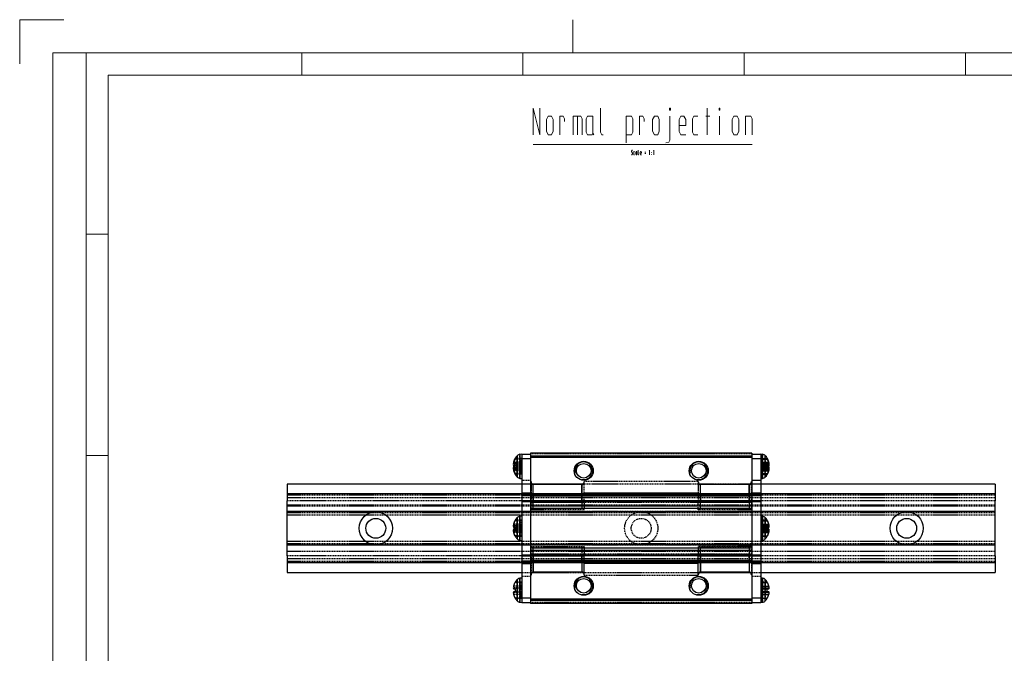
# Model space of a CAD drawing. Units: inches. Extents: x 45 to 465, y 40 to 337.
# Drawn here: x 45 to 268, y 193 to 337 of the extents above; entities that cross this region are included whole.
import ezdxf

# ---------------------------------------------------------------- set-up
doc = ezdxf.new("R2010")
doc.units = ezdxf.units.IN
doc.header["$MEASUREMENT"] = 0
doc.linetypes.add('HIDDEN', pattern=[0.375, 0.25, -0.125])
for name, color, linetype in [('10相切线层', 81, 'HIDDEN'), ('2细线层', 4, 'Continuous'), ('4虚线层', 2, 'HIDDEN')]:
    doc.layers.add(name, color=color, linetype=linetype)
doc.layers.add('AM_4', color=255, linetype='Continuous', lineweight=15)

# ---------------------------------------------------------------- blocks, each defined once
blk = doc.blocks.new('2_________0_IN_HSR35R_1__S')
at = {"layer": 'AM_4'}
for p, q in [((0, 297), (10, 297)), ((0, 287), (0, 297)), ((125, 297), (125, 296.921)), ((125, 296.921), (125, 296.842)), ((125, 296.842), (125, 296.763)), ((125, 296.763), (125, 296.684)), ((125, 296.684), (125, 296.605)), ((125, 296.605), (125, 296.526)), ((125, 296.526), (125, 296.447)), ((125, 296.447), (125, 296.368)), ((125, 296.368), (125, 296.289)), ((125, 296.289), (125, 296.211)), ((125, 296.211), (125, 296.132)), ((125, 296.132), (125, 296.053)), ((125, 296.053), (125, 295.974)), ((125, 295.974), (125, 295.895)), ((125, 295.895), (125, 295.816)), ((125, 295.816), (125, 295.737)), ((125, 295.737), (125, 295.658)), ((125, 295.658), (125, 295.579)), ((125, 295.579), (125, 295.5)), ((125, 295.5), (125, 295.421)), ((125, 295.421), (125, 295.342)), ((125, 295.342), (125, 295.263)), ((125, 295.263), (125, 295.184)), ((125, 295.184), (125, 295.105)), ((125, 295.105), (125, 295.026)), ((125, 295.026), (125, 294.947)), ((125, 294.947), (125, 294.868)), ((125, 294.868), (125, 294.789)), ((125, 294.789), (125, 294.711)), ((125, 294.711), (125, 294.632)), ((125, 294.632), (125, 294.553)), ((125, 294.553), (125, 294.474)), ((125, 294.474), (125, 294.395)), ((125, 294.395), (125, 294.316)), ((125, 294.316), (125, 294.237)), ((125, 294.237), (125, 294.158)), ((125, 294.158), (125, 294.079)), ((125, 294.079), (125, 294)), ((125, 294), (125, 293.921)), ((125, 293.921), (125, 293.842)), ((125, 293.842), (125, 293.763)), ((125, 293.763), (125, 293.684)), ((125, 293.684), (125, 293.605)), ((125, 293.605), (125, 293.526)), ((125, 293.526), (125, 293.447)), ((125, 293.447), (125, 293.368)), ((125, 293.368), (125, 293.289)), ((125, 293.289), (125, 293.211)), ((125, 293.211), (125, 293.132)), ((125, 293.132), (125, 293.053)), ((125, 293.053), (125, 292.974)), ((125, 292.974), (125, 292.895)), ((125, 292.895), (125, 292.816)), ((125, 292.816), (125, 292.737)), ((125, 292.737), (125, 292.658)), ((125, 292.658), (125, 292.579)), ((125, 292.579), (125, 292.5)), ((125, 292.5), (125, 292.421)), ((125, 292.421), (125, 292.342)), ((125, 292.342), (125, 292.263)), ((125, 292.263), (125, 292.184)), ((125, 292.184), (125, 292.105)), ((125, 292.105), (125, 292.026)), ((125, 292.026), (125, 291.947)), ((125, 291.947), (125, 291.868)), ((125, 291.868), (125, 291.789)), ((125, 291.789), (125, 291.711)), ((125, 291.711), (125, 291.632)), ((125, 291.632), (125, 291.553)), ((125, 291.553), (125, 291.474)), ((7.5, 289.5), (412.5, 289.5)), ((7.5, 7.5), (7.5, 289.5)), ((15, 289.5), (15, 7.5)), ((63.75, 284.5), (63.75, 289.5)), ((113.75, 284.5), (113.75, 289.5)), ((125, 291.474), (125, 291.395)), ((125, 291.395), (125, 291.316)), ((125, 291.316), (125, 291.237)), ((125, 291.237), (125, 291.158)), ((125, 291.158), (125, 291.079)), ((125, 291.079), (125, 291)), ((125, 291), (125, 290.921)), ((125, 290.921), (125, 290.842)), ((125, 290.842), (125, 290.763)), ((125, 290.763), (125, 290.684)), ((125, 290.684), (125, 290.605)), ((125, 290.605), (125, 290.526)), ((125, 290.526), (125, 290.447)), ((125, 290.447), (125, 290.368)), ((125, 290.368), (125, 290.289)), ((125, 290.289), (125, 290.211)), ((125, 290.211), (125, 290.132)), ((125, 290.132), (125, 290.053)), ((125, 290.053), (125, 289.974)), ((125, 289.974), (125, 289.895)), ((125, 289.895), (125, 289.816)), ((125, 289.816), (125, 289.737)), ((125, 289.737), (125, 289.658)), ((125, 289.658), (125, 289.579)), ((125, 289.579), (125, 289.5)), ((163.75, 284.5), (163.75, 289.5)), ((213.75, 284.5), (213.75, 289.5)), ((20, 284.5), (407.5, 284.5)), ((20, 12.5), (20, 284.5)), ((20, 248.5), (15, 248.5)), ((20, 198.5), (15, 198.5))]:
    blk.add_line(p, q, dxfattribs=at)
blk = doc.blocks.new('6_GRID1TITLE__1_IN_HSR35R_')
at = {"layer": 'AM_4'}
for p, q in [((116.06, 277), (117.56, 271)), ((116.06, 271), (116.06, 277)), ((117.56, 271), (117.56, 277)), ((131.27, 271.6), (131.27, 277)), ((146.84, 277), (147.08, 277)), ((146.84, 276.58), (146.84, 277)), ((147.08, 276.58), (146.84, 276.58)), ((147.08, 277), (147.08, 276.58)), ((155.42, 277), (155.42, 271)), ((158.06, 277), (158.27, 277)), ((158.06, 276.58), (158.06, 277)), ((158.27, 276.58), (158.06, 276.58)), ((158.27, 277), (158.27, 276.58)), ((119.06, 274.48), (119.45, 275.2)), ((119.06, 271.78), (119.06, 274.48)), ((119.45, 275.2), (120.2, 275.2)), ((120.2, 275.2), (120.56, 274.48)), ((120.56, 274.48), (120.56, 271.78)), ((122.06, 271), (122.06, 275.2)), ((122.06, 275.2), (122.81, 275.2)), ((123.11, 274.6), (122.81, 275.2)), ((123.11, 274), (123.11, 274.6)), ((125.06, 271), (125.06, 275.2)), ((125.06, 275.2), (126.83, 275.2)), ((126.08, 271), (126.08, 275.2)), ((127.13, 274.6), (126.83, 275.2)), ((127.13, 271), (127.13, 274.6)), ((128.36, 275.2), (128.06, 274.6)), ((128.06, 274.6), (128.06, 271.6)), ((129.56, 275.2), (128.36, 275.2)), ((129.56, 271.36), (129.56, 275.2)), ((137.06, 275.2), (138.26, 275.2)), ((137.06, 269.2), (137.06, 275.2)), ((138.26, 275.2), (138.56, 274.6)), ((138.56, 274.6), (138.56, 271.6)), ((140.06, 271), (140.06, 275.2)), ((140.06, 275.2), (140.81, 275.2)), ((141.11, 274.6), (140.81, 275.2)), ((141.11, 274), (141.11, 274.6)), ((143.06, 274.48), (143.45, 275.2)), ((143.06, 271.78), (143.06, 274.48)), ((143.45, 275.2), (144.2, 275.2)), ((144.2, 275.2), (144.56, 274.48)), ((144.56, 274.48), (144.56, 271.78)), ((146.96, 269.8), (146.96, 275.2)), ((149.45, 275.2), (149.06, 274.48)), ((149.06, 274.48), (149.06, 271.72)), ((150.11, 275.2), (149.45, 275.2)), ((150.56, 274.48), (150.11, 275.2)), ((150.56, 273.1), (150.56, 274.48)), ((152.36, 275.2), (152.06, 274.6)), ((152.06, 274.6), (152.06, 271.6)), ((153.26, 275.2), (152.36, 275.2)), ((155.06, 275.2), (156.02, 275.2)), ((158.18, 271), (158.18, 275.2)), ((161.06, 274.48), (161.45, 275.2)), ((161.06, 271.78), (161.06, 274.48)), ((161.45, 275.2), (162.2, 275.2)), ((162.2, 275.2), (162.56, 274.48)), ((162.56, 274.48), (162.56, 271.78)), ((164.06, 275.2), (165.26, 275.2)), ((164.06, 271), (164.06, 275.2)), ((165.26, 275.2), (165.56, 274.6)), ((165.56, 274.6), (165.56, 271)), ((119.45, 271), (119.06, 271.78)), ((120.56, 271.78), (120.2, 271)), ((128.06, 271.6), (128.36, 271)), ((131.57, 271), (131.27, 271.6)), ((138.56, 271.6), (138.26, 271)), ((143.45, 271), (143.06, 271.78)), ((144.56, 271.78), (144.2, 271)), ((149.06, 273.1), (150.56, 273.1)), ((149.06, 271.72), (149.45, 271)), ((152.06, 271.6), (152.36, 271)), ((161.45, 271), (161.06, 271.78)), ((162.56, 271.78), (162.2, 271)), ((120.2, 271), (119.45, 271)), ((128.36, 271), (129.38, 271)), ((129.38, 271), (129.56, 271.36)), ((129.56, 271.36), (129.74, 271)), ((131.87, 271), (131.57, 271)), ((138.26, 271), (137.06, 271)), ((144.2, 271), (143.45, 271)), ((146.06, 269.2), (146.72, 269.32)), ((146.72, 269.32), (146.96, 269.8)), ((149.45, 271), (150.56, 271)), ((152.36, 271), (153.26, 271)), ((162.2, 271), (161.45, 271)), ((116.06, 268.81), (165.56, 268.81))]:
    blk.add_line(p, q, dxfattribs=at)
blk = doc.blocks.new('7_GRID1TITLERATIO__1_IN_HS')
at = {"layer": 'AM_4'}
for p, q in [((138.3375, 267.5), (138.2675, 267.36)), ((138.2675, 267.2), (138.2675, 267.36)), ((138.5175, 266.83), (138.2675, 267.2)), ((138.4675, 267.5), (138.3375, 267.5)), ((138.5175, 267.45), (138.4675, 267.5)), ((138.8225, 267.2), (138.7725, 267.1)), ((138.7725, 267.1), (138.7725, 266.6)), ((138.9725, 267.2), (138.8225, 267.2)), ((139.3225, 267.2), (139.2725, 267.1)), ((139.2725, 267.1), (139.2725, 266.6)), ((139.5225, 267.2), (139.3225, 267.2)), ((139.5225, 266.56), (139.5225, 267.2)), ((139.8075, 266.6), (139.8075, 267.5)), ((140.3375, 267.2), (140.2725, 267.08)), ((140.2725, 267.08), (140.2725, 266.62)), ((140.4475, 267.2), (140.3375, 267.2)), ((140.5225, 267.08), (140.4475, 267.2)), ((140.5225, 266.85), (140.5225, 267.08)), ((142.2725, 267.36), (142.3425, 267.5)), ((142.3425, 267.5), (142.3425, 266.5)), ((143.2725, 267.36), (143.3425, 267.5)), ((143.3425, 267.5), (143.3425, 266.5)), ((138.2725, 266.55), (138.3225, 266.5)), ((138.3225, 266.5), (138.4525, 266.5)), ((138.4525, 266.5), (138.5175, 266.63)), ((138.5175, 266.63), (138.5175, 266.83)), ((138.7725, 266.6), (138.8225, 266.5)), ((138.8225, 266.5), (138.9725, 266.5)), ((139.2725, 266.6), (139.3225, 266.5)), ((139.3225, 266.5), (139.4925, 266.5)), ((139.4925, 266.5), (139.5225, 266.56)), ((139.5225, 266.56), (139.5525, 266.5)), ((139.8575, 266.5), (139.8075, 266.6)), ((139.9075, 266.5), (139.8575, 266.5)), ((140.2725, 266.85), (140.5225, 266.85)), ((140.2725, 266.62), (140.3375, 266.5)), ((140.3375, 266.5), (140.5225, 266.5)), ((141.2725, 267.03), (141.4975, 267.03)), ((141.2725, 266.77), (141.4975, 266.77)), ((142.7725, 266.97), (142.7725, 266.9)), ((142.8075, 266.97), (142.7725, 266.97)), ((142.7725, 266.9), (142.8075, 266.9)), ((142.7725, 266.57), (142.7725, 266.5)), ((142.8075, 266.57), (142.7725, 266.57)), ((142.7725, 266.5), (142.8075, 266.5)), ((142.8075, 266.9), (142.8075, 266.97)), ((142.8075, 266.5), (142.8075, 266.57))]:
    blk.add_line(p, q, dxfattribs=at)
blk = doc.blocks.new('A$Cfbee9b43')
for p, q in [((53, 75.98), (52.6, 75.94)), ((52.6, 75.94), (52.6, 70.63)), ((53, 75.98), (55, 75.98)), ((53, 75.98), (53, 74.98)), ((105, 76.23), (55, 76.23)), ((55, 76.23), (55, 75.23)), ((105, 76.23), (105, 75.23)), ((105, 75.98), (107, 75.98)), ((107.4, 75.94), (107, 75.98)), ((107, 75.98), (107, 74.98)), ((107.4, 70.51), (107.4, 75.94)), ((51.11, 73.87), (51.08, 73.87)), ((51.2, 74.21), (51.14, 74.21)), ((51.5, 75.02), (51.5, 74.84)), ((51.96, 75.64), (51.96, 70.92)), ((53, 74.98), (53, 43.48)), ((53, 74.98), (55, 74.98)), ((105, 75.53), (55, 75.53)), ((105, 75.23), (55, 75.23)), ((55, 75.23), (55, 64.23)), ((105, 75.23), (105, 64.23)), ((105, 74.98), (107, 74.98)), ((107, 74.98), (107, 43.48)), ((108.04, 70.82), (108.04, 75.64)), ((108.5, 74.84), (108.5, 75.02)), ((108.8, 74.21), (108.86, 74.21)), ((108.89, 73.87), (108.92, 73.87)), ((51.5, 72.88), (51.08, 72.88)), ((51.26, 73.17), (51.14, 73.17)), ((51.5, 72.65), (51.14, 72.65)), ((51.5, 73.03), (51.5, 72.42)), ((108.5, 72.42), (108.5, 73.03)), ((108.5, 72.88), (108.92, 72.88)), ((108.5, 72.65), (108.86, 72.65)), ((108.74, 73.17), (108.86, 73.17)), ((53, 69.23), (0, 69.23)), ((0, 69.23), (0, 65.45)), ((51.96, 70.92), (51.96, 70.82)), ((52.6, 70.63), (52.6, 70.51)), ((52.6, 70.51), (53, 70.48)), ((55.6, 67.01), (55.6, 69.22)), ((55.6, 65.45), (55.6, 69.13)), ((66.6, 69.13), (55.6, 69.13)), ((66.6, 67.01), (66.6, 69.22)), ((66.6, 69.13), (66.6, 65.45)), ((93.4, 67.01), (93.4, 69.22)), ((93.4, 65.45), (93.4, 69.13)), ((104.4, 69.13), (93.4, 69.13)), ((104.4, 67.01), (104.4, 69.22)), ((104.4, 69.13), (104.4, 65.45)), ((107, 70.48), (107.4, 70.51)), ((160, 69.23), (107, 69.23)), ((160, 69.23), (160, 65.45)), ((160, 67.01), (0, 67.01)), ((53, 67.21), (55, 67.21)), ((53, 66.87), (55, 66.87)), ((55.1, 67.16), (55, 67.16)), ((55.6, 67.01), (66.6, 67.01)), ((55.6, 67.01), (55.6, 65.07)), ((66.6, 65.07), (66.6, 67.01)), ((92.9, 67.16), (67.1, 67.16)), ((93.4, 67.01), (104.4, 67.01)), ((93.4, 67.01), (93.4, 65.07)), ((104.4, 65.07), (104.4, 67.01)), ((105, 67.16), (104.9, 67.16)), ((105, 67.21), (107, 67.21)), ((105, 66.87), (107, 66.87)), ((0, 63.04), (0, 65.45)), ((53, 66.62), (55, 66.62)), ((107, 65.45), (53, 65.45)), ((53, 65.43), (55, 65.43)), ((53, 65.35), (55, 65.35)), ((53, 65.25), (55, 65.25)), ((105, 66.73), (55, 66.73)), ((105, 66.48), (55, 66.48)), ((105, 65.33), (55, 65.33)), ((55.1, 65.3), (55, 65.3)), ((55.1, 65.3), (55, 65.3)), ((55.6, 63.52), (55.6, 65.45)), ((66.6, 65.45), (55.6, 65.45)), ((66.6, 65.45), (66.6, 63.52)), ((92.9, 65.3), (67.1, 65.3)), ((92.9, 65.3), (67.1, 65.3)), ((93.4, 63.52), (93.4, 65.45)), ((104.4, 65.45), (93.4, 65.45)), ((104.4, 65.45), (104.4, 63.52)), ((105, 65.3), (104.9, 65.3)), ((105, 65.3), (104.9, 65.3)), ((105, 66.62), (107, 66.62)), ((105, 65.43), (107, 65.43)), ((105, 65.35), (107, 65.35)), ((105, 65.25), (107, 65.25)), ((160, 63.04), (160, 65.45)), ((53, 63.04), (0, 63.04)), ((0, 55.42), (0, 63.04)), ((105, 64.23), (55, 64.23)), ((55, 64.23), (55, 63.73)), ((105, 63.73), (55, 63.73)), ((55, 63.73), (55, 54.73)), ((105, 64.23), (105, 63.73)), ((105, 63.73), (105, 54.73)), ((160, 63.04), (107, 63.04)), ((160, 55.42), (160, 63.04)), ((51.17, 60.19), (51.14, 60.19)), ((51.5, 61.03), (51.5, 60.93)), ((51.96, 61.64), (51.96, 56.85)), ((53, 61.98), (52.6, 61.94)), ((52.6, 61.94), (52.6, 56.55)), ((107.4, 61.94), (107, 61.98)), ((107.4, 56.51), (107.4, 61.94)), ((108.04, 56.82), (108.04, 61.64)), ((108.5, 60.93), (108.5, 61.03)), ((108.83, 60.19), (108.86, 60.19)), ((51.09, 59.82), (51.08, 59.82)), ((51.5, 58.8), (51.08, 58.8)), ((51.5, 59.05), (51.14, 59.05)), ((51.5, 58.76), (51.14, 58.76)), ((51.5, 59.26), (51.5, 58.64)), ((108.5, 58.64), (108.5, 59.26)), ((108.5, 59.05), (108.86, 59.05)), ((108.5, 58.8), (108.92, 58.8)), ((108.5, 58.76), (108.86, 58.76)), ((108.91, 59.82), (108.92, 59.82)), ((51.96, 56.85), (51.96, 56.82)), ((52.6, 56.55), (52.6, 56.51)), ((52.6, 56.51), (53, 56.48)), ((107, 56.48), (107.4, 56.51)), ((53, 55.42), (0, 55.42)), ((0, 53.01), (0, 55.42)), ((105, 54.73), (55, 54.73)), ((55, 54.73), (55, 54.23)), ((105, 54.23), (55, 54.23)), ((55, 54.23), (55, 43.23)), ((55.6, 53.01), (55.6, 54.94)), ((66.6, 54.94), (66.6, 53.01)), ((93.4, 53.01), (93.4, 54.94)), ((104.4, 54.94), (104.4, 53.01)), ((105, 54.73), (105, 54.23)), ((105, 54.23), (105, 43.23)), ((160, 55.42), (107, 55.42)), ((160, 53.01), (160, 55.42)), ((0, 53.01), (0, 49.23)), ((160, 51.45), (0, 51.45)), ((53, 53.21), (55, 53.21)), ((53, 53.11), (55, 53.11)), ((53, 53.03), (55, 53.03)), ((107, 53.01), (53, 53.01)), ((53, 51.84), (55, 51.84)), ((53, 51.59), (55, 51.59)), ((53, 51.25), (55, 51.25)), ((55.1, 53.16), (55, 53.16)), ((55.1, 53.16), (55, 53.16)), ((105, 53.13), (55, 53.13)), ((105, 51.98), (55, 51.98)), ((105, 51.73), (55, 51.73)), ((55.1, 51.3), (55, 51.3)), ((55.6, 53.38), (55.6, 51.45)), ((55.6, 49.33), (55.6, 53.01)), ((55.6, 53.01), (66.6, 53.01)), ((55.6, 51.45), (55.6, 49.24)), ((66.6, 51.45), (55.6, 51.45)), ((66.6, 51.45), (66.6, 53.38)), ((66.6, 53.01), (66.6, 49.33)), ((66.6, 51.45), (66.6, 49.24)), ((92.9, 53.16), (67.1, 53.16)), ((92.9, 53.16), (67.1, 53.16)), ((92.9, 51.3), (67.1, 51.3)), ((93.4, 53.38), (93.4, 51.45)), ((93.4, 49.33), (93.4, 53.01)), ((93.4, 53.01), (104.4, 53.01)), ((93.4, 51.45), (93.4, 49.24)), ((104.4, 51.45), (93.4, 51.45)), ((104.4, 51.45), (104.4, 53.38)), ((104.4, 53.01), (104.4, 49.33)), ((104.4, 51.45), (104.4, 49.24)), ((105, 53.16), (104.9, 53.16)), ((105, 53.16), (104.9, 53.16)), ((105, 51.3), (104.9, 51.3)), ((105, 53.21), (107, 53.21)), ((105, 53.11), (107, 53.11)), ((105, 53.03), (107, 53.03)), ((105, 51.84), (107, 51.84)), ((105, 51.59), (107, 51.59)), ((105, 51.25), (107, 51.25)), ((160, 53.01), (160, 49.23)), ((0, 49.23), (53, 49.23)), ((66.6, 49.33), (55.6, 49.33)), ((104.4, 49.33), (93.4, 49.33)), ((107, 49.23), (160, 49.23)), ((51.5, 47.03), (51.5, 47)), ((51.96, 47.64), (51.96, 42.82)), ((53, 47.98), (52.6, 47.94)), ((52.6, 47.94), (52.6, 42.51)), ((107.4, 47.94), (107, 47.98)), ((107.4, 42.51), (107.4, 47.94)), ((108.04, 42.82), (108.04, 47.64)), ((108.5, 47), (108.5, 47.03)), ((51.5, 45.55), (51.5, 44.91)), ((108.5, 44.91), (108.5, 45.55)), ((51.5, 43.46), (51.5, 43.43)), ((52.6, 42.51), (53, 42.48)), ((53, 43.48), (53, 42.48)), ((53, 43.48), (55, 43.48)), ((53, 42.48), (55, 42.48)), ((105, 43.23), (55, 43.23)), ((55, 43.23), (55, 42.23)), ((105, 42.93), (55, 42.93)), ((105, 43.48), (107, 43.48)), ((105, 43.23), (105, 42.23)), ((105, 42.48), (107, 42.48)), ((107, 43.48), (107, 42.48)), ((107, 42.48), (107.4, 42.51)), ((108.5, 43.43), (108.5, 43.46)), ((105, 42.23), (55, 42.23))]:
    blk.add_line(p, q)
at = {"flags": 128}
for points in [[(51.14, 73.17), (51.17, 73.21), (51.2, 73.23)], [(51.14, 72.25), (51.17, 72.14), (51.2, 72.07)], [(108.8, 73.23), (108.83, 73.21), (108.86, 73.17)], [(108.8, 72.07), (108.83, 72.14), (108.86, 72.25)]]:
    blk.add_lwpolyline(points, dxfattribs=at)
for centre, radius in [((67, 72.23), 2.15), ((67, 72.23), 1.65), ((93, 72.23), 2.15), ((93, 72.23), 1.65), ((20, 59.23), 3.75), ((140, 59.23), 3.75), ((20, 59.23), 2.25), ((140, 59.23), 2.25), ((67, 46.23), 2.15), ((67, 46.23), 1.65), ((93, 46.23), 2.15), ((93, 46.23), 1.65)]:
    blk.add_circle(centre, radius)
for centre, radius, start, end in [((52.68, 74.95), 1, 95, 136.5733), ((107.32, 74.95), 1, 43.4267, 85), ((53.04, 73.68), 1.97, 164.4641, 174.3723), ((54.43, 73.33), 3.36, 168.127, 175.7508), ((51.21, 73.94), 0.147, 207.4573, 226.3073), ((52.63, 73.75), 1.56, 186.3909, 197.5059), ((54.26, 73.31), 3.24, 148.2973, 163.9679), ((54.31, 73.12), 3.29, 148.569, 164.1315), ((54.5, 73.23), 3.5, 136.5733, 160.6854), ((105.5, 73.23), 3.5, 19.3146, 43.4267), ((105.74, 73.31), 3.24, 16.0321, 31.7027), ((105.69, 73.12), 3.29, 15.8685, 31.431), ((106.96, 73.68), 1.97, 5.6277, 15.5359), ((105.57, 73.33), 3.36, 4.2492, 11.873), ((107.37, 73.75), 1.56, 342.4941, 353.6091), ((108.79, 73.94), 0.149, 313.8521, 332.3833), ((52.63, 72.7), 1.56, 162.4941, 173.6091), ((54.43, 73.13), 3.36, 184.2488, 188.6414), ((51.25, 72.49), 0.192, 123.0071, 150.4918), ((53.04, 72.78), 1.97, 185.6277, 195.5359), ((52.04, 74.17), 1.26, 224.5721, 244.6832), ((51.98, 73.59), 1.26, 228.1336, 247.393), ((54.5, 73.23), 3.5, 199.3146, 223.4267), ((105.5, 73.23), 3.5, 316.5733, 340.6854), ((107.96, 74.17), 1.26, 295.3168, 315.4279), ((108.02, 73.59), 1.26, 292.607, 311.8664), ((107.37, 72.7), 1.56, 6.3909, 17.5059), ((108.75, 72.49), 0.192, 29.5082, 56.9929), ((106.96, 72.78), 1.97, 344.4641, 354.3723), ((105.57, 73.13), 3.36, 351.3583, 355.7515), ((52.68, 71.51), 1, 223.4267, 265), ((55.59, 69.62), 0.492, 181.0103, 270.9758), ((66.61, 69.62), 0.492, 269.0241, 358.99), ((93.39, 69.62), 0.492, 181.01, 270.9759), ((104.41, 69.62), 0.492, 269.0242, 358.9897), ((107.32, 71.51), 1, 275, 316.5733), ((55.48, 67.59), 0.592, 229.6093, 281.3691), ((66.72, 67.59), 0.592, 258.6307, 310.391), ((93.28, 67.59), 0.592, 229.609, 281.3693), ((104.52, 67.59), 0.592, 258.6309, 310.3907), ((55.48, 64.87), 0.592, 78.6312, 130.3904), ((66.72, 64.87), 0.592, 49.6093, 101.369), ((93.28, 64.87), 0.592, 78.631, 130.3907), ((104.52, 64.87), 0.592, 49.6096, 101.3688), ((53.45, 59.61), 2.38, 165.8834, 174.9123), ((54.25, 59.42), 3.18, 167.8013, 175.6301), ((54.42, 59.28), 3.4, 149.1201, 164.4609), ((54.45, 59.18), 3.43, 149.2657, 164.5475), ((54.5, 59.23), 3.5, 136.5733, 149.0503), ((52.68, 60.95), 1, 95, 136.5733), ((107.32, 60.95), 1, 43.4267, 85), ((105.5, 59.23), 3.5, 30.9497, 43.4267), ((105.58, 59.28), 3.4, 15.5391, 30.8799), ((105.55, 59.18), 3.43, 15.4525, 30.7343), ((106.55, 59.61), 2.38, 5.0877, 14.1166), ((105.75, 59.42), 3.18, 4.3699, 12.1987), ((51.37, 59.9), 0.301, 195.1252, 202.4692), ((52.22, 59.81), 1.15, 187.5719, 200.4636), ((52.22, 58.65), 1.15, 159.5364, 172.4281), ((54.25, 59.04), 3.18, 184.3684, 186.6908), ((51.42, 58.54), 0.356, 141.7821, 163.9997), ((53.45, 58.85), 2.38, 185.0877, 194.1166), ((51.88, 60.67), 1.46, 239.7728, 255.0161), ((51.88, 57.79), 1.46, 104.9839, 120.2272), ((51.85, 60.27), 1.67, 245.0112, 257.9749), ((54.42, 59.17), 3.4, 195.5391, 210.8799), ((108.12, 60.67), 1.46, 284.9839, 300.2272), ((108.12, 57.79), 1.46, 59.7728, 75.0161), ((108.15, 60.27), 1.67, 282.0251, 294.9888), ((105.58, 59.17), 3.4, 329.1201, 344.4609), ((107.78, 59.81), 1.15, 339.5364, 352.4281), ((107.78, 58.65), 1.15, 7.5719, 20.4636), ((108.58, 58.54), 0.356, 16.0003, 38.2179), ((106.55, 58.85), 2.38, 345.8834, 354.9123), ((108.63, 59.9), 0.301, 337.5308, 344.8748), ((105.75, 59.04), 3.18, 353.3092, 355.6316), ((54.5, 59.23), 3.5, 210.9497, 223.4267), ((52.68, 57.51), 1, 223.4267, 265), ((107.32, 57.51), 1, 275, 316.5733), ((105.5, 59.23), 3.5, 316.5733, 329.0503), ((55.48, 53.59), 0.592, 229.6096, 281.3688), ((55.48, 50.87), 0.592, 78.6309, 130.3907), ((66.72, 53.59), 0.592, 258.631, 310.3907), ((66.72, 50.87), 0.592, 49.609, 101.3693), ((93.28, 53.59), 0.592, 229.6093, 281.369), ((93.28, 50.87), 0.592, 78.6307, 130.391), ((104.52, 53.59), 0.592, 258.6312, 310.3904), ((104.52, 50.87), 0.592, 49.6093, 101.3691), ((55.59, 48.84), 0.492, 89.0242, 178.9897), ((66.61, 48.84), 0.492, 1.01, 90.9759), ((93.39, 48.84), 0.492, 89.0241, 178.99), ((104.41, 48.84), 0.492, 1.0103, 90.9758), ((54.5, 45.24), 3.48, 149.5226, 164.6998), ((54.5, 45.23), 3.5, 136.5733, 149.0503), ((52.68, 46.95), 1, 95, 136.5733), ((107.32, 46.95), 1, 43.4267, 85), ((105.5, 45.23), 3.5, 30.9497, 43.4267), ((105.5, 45.24), 3.48, 15.3002, 30.4774), ((53.91, 45.52), 2.84, 167.0725, 175.3588), ((51.77, 45.87), 0.699, 190.1507, 206.5184), ((51.77, 44.59), 0.699, 153.4816, 169.8493), ((53.91, 44.94), 2.84, 184.6412, 192.9275), ((51.79, 57.01), 11.46, 266.7379, 268.5271), ((51.79, 33.45), 11.46, 91.4729, 93.2621), ((108.21, 57.01), 11.46, 271.4729, 273.2621), ((108.21, 33.45), 11.46, 86.7379, 88.5271), ((106.09, 45.52), 2.84, 4.6412, 12.9275), ((108.23, 45.87), 0.699, 333.4816, 349.8493), ((108.23, 44.59), 0.699, 10.1507, 26.5184), ((106.09, 44.94), 2.84, 347.0725, 355.3588), ((54.5, 45.22), 3.48, 195.3002, 210.4774), ((54.5, 45.23), 3.5, 210.9497, 223.4267), ((52.68, 43.51), 1, 223.4267, 265), ((107.32, 43.51), 1, 275, 316.5733), ((105.5, 45.23), 3.5, 316.5733, 329.0503), ((105.5, 45.22), 3.48, 329.5226, 344.6998)]:
    blk.add_arc(centre, radius, start, end)
at = {"layer": '10相切线层'}
for p, q in [((52.6, 70.51), (52.6, 75.94)), ((107.4, 75.94), (107.4, 75.83)), ((107.4, 75.83), (107.4, 70.51)), ((51.96, 70.82), (51.96, 75.64)), ((53, 74.98), (55, 74.98)), ((105, 74.98), (107, 74.98)), ((108.04, 75.64), (108.04, 75.54)), ((108.04, 75.54), (108.04, 70.82)), ((53, 65.45), (0, 65.45)), ((160, 65.45), (107, 65.45)), ((51.96, 56.82), (51.96, 61.64)), ((52.6, 56.51), (52.6, 61.94)), ((107.4, 61.94), (107.4, 56.51)), ((108.04, 61.64), (108.04, 56.82)), ((53, 53.01), (0, 53.01)), ((160, 53.01), (107, 53.01)), ((51.96, 42.82), (51.96, 47.64)), ((52.6, 42.51), (52.6, 47.94)), ((107.4, 47.94), (107.4, 42.51)), ((108.04, 47.64), (108.04, 42.82)), ((53, 43.48), (55, 43.48)), ((105, 43.48), (107, 43.48))]:
    blk.add_line(p, q, dxfattribs=at)
at = {"layer": '2细线层'}
for centre in [(67, 72.23), (93, 72.23), (67, 46.23), (93, 46.23)]:
    blk.add_arc(centre, 2, 255, 195, dxfattribs=at)
at = {"layer": '4虚线层'}
for p, q in [((105, 76.03), (55, 76.03)), ((52.93, 73.58), (51.08, 73.58)), ((52.93, 73.87), (51.11, 73.87)), ((52.93, 74.02), (51.14, 74.02)), ((52.93, 73.81), (51.14, 73.81)), ((52.93, 74.21), (51.2, 74.21)), ((52.93, 75.02), (51.5, 75.02)), ((52.93, 74.84), (51.5, 74.84)), ((51.5, 73.43), (51.5, 74.03)), ((52.93, 74.03), (51.5, 74.03)), ((52.93, 74.84), (52.93, 75.02)), ((52.93, 74.02), (52.93, 74.84)), ((52.93, 73.58), (52.93, 74.02)), ((52.93, 73.28), (52.93, 73.58)), ((105, 75.53), (55, 75.53)), ((107.07, 75.02), (107.07, 74.84)), ((107.07, 75.02), (108.5, 75.02)), ((107.07, 74.84), (108.5, 74.84)), ((107.07, 74.84), (107.07, 74.02)), ((107.07, 74.21), (108.8, 74.21)), ((107.07, 74.03), (108.5, 74.03)), ((107.07, 74.02), (108.86, 74.02)), ((107.07, 74.02), (107.07, 73.58)), ((107.07, 73.87), (108.89, 73.87)), ((107.07, 73.81), (108.86, 73.81)), ((107.07, 73.58), (107.07, 73.28)), ((107.07, 73.58), (108.92, 73.58)), ((108.5, 74.03), (108.5, 73.43)), ((52.93, 72.58), (51.08, 72.58)), ((52.93, 73.28), (51.14, 73.28)), ((52.93, 72.44), (51.14, 72.44)), ((52.93, 72.25), (51.14, 72.25)), ((52.93, 73.17), (51.26, 73.17)), ((52.93, 73.43), (51.5, 73.43)), ((52.93, 73.03), (51.5, 73.03)), ((52.93, 72.88), (51.5, 72.88)), ((52.93, 72.65), (51.5, 72.65)), ((52.93, 72.42), (51.5, 72.42)), ((51.5, 71.44), (51.5, 71.62)), ((52.93, 71.62), (51.5, 71.62)), ((52.93, 71.44), (51.5, 71.44)), ((52.93, 73.03), (52.93, 73.28)), ((52.93, 72.42), (52.93, 73.03)), ((52.93, 72.25), (52.93, 72.42)), ((52.93, 71.44), (52.93, 72.25)), ((107.07, 73.43), (108.5, 73.43)), ((107.07, 73.28), (107.07, 73.03)), ((107.07, 73.28), (108.86, 73.28)), ((107.07, 73.17), (108.74, 73.17)), ((107.07, 73.03), (108.5, 73.03)), ((107.07, 73.03), (107.07, 72.42)), ((107.07, 72.88), (108.5, 72.88)), ((107.07, 72.65), (108.5, 72.65)), ((107.07, 72.58), (108.92, 72.58)), ((107.07, 72.44), (108.86, 72.44)), ((107.07, 72.42), (108.5, 72.42)), ((107.07, 72.42), (107.07, 72.25)), ((107.07, 72.25), (108.86, 72.25)), ((107.07, 72.25), (107.07, 71.44)), ((107.07, 71.62), (108.5, 71.62)), ((107.07, 71.44), (108.5, 71.44)), ((108.5, 71.62), (108.5, 71.44)), ((55, 70.03), (53, 70.03)), ((107, 69.23), (53, 69.23)), ((55.1, 69.83), (55, 69.83)), ((55.1, 69.83), (55.1, 69.71)), ((55.1, 69.71), (55.1, 65.3)), ((66.6, 69.23), (55.6, 69.23)), ((67.1, 69.71), (67.1, 69.83)), ((92.9, 69.83), (67.1, 69.83)), ((67.1, 65.3), (67.1, 69.71)), ((92.9, 69.83), (92.9, 69.71)), ((92.9, 69.71), (92.9, 65.3)), ((104.4, 69.23), (93.4, 69.23)), ((104.9, 69.71), (104.9, 69.83)), ((105, 69.83), (104.9, 69.83)), ((104.9, 65.3), (104.9, 69.71)), ((107, 70.03), (105, 70.03)), ((160, 66.73), (0, 66.73)), ((160, 66.13), (0, 66.13)), ((53, 65.28), (55, 65.28)), ((105, 65.08), (55, 65.08)), ((55.1, 63.37), (55.1, 65.3)), ((55.1, 65.23), (67.1, 65.23)), ((66.6, 65.07), (55.6, 65.07)), ((67.1, 65.3), (67.1, 63.37)), ((92.9, 63.37), (92.9, 65.3)), ((92.9, 65.23), (104.9, 65.23)), ((104.4, 65.07), (93.4, 65.07)), ((104.9, 65.3), (104.9, 63.37)), ((105, 65.28), (107, 65.28)), ((160, 64.48), (0, 64.48)), ((160, 64.2), (0, 64.2)), ((160, 62.73), (0, 62.73)), ((107, 63.04), (53, 63.04)), ((53, 62.93), (55, 62.93)), ((105, 62.96), (55, 62.96)), ((67.1, 63.37), (55.1, 63.37)), ((55.6, 63.52), (66.6, 63.52)), ((104.9, 63.37), (92.9, 63.37)), ((93.4, 63.52), (104.4, 63.52)), ((105, 62.93), (107, 62.93)), ((160, 62.23), (0, 62.23)), ((52.93, 60.09), (51.14, 60.09)), ((52.93, 60.19), (51.17, 60.19)), ((52.93, 61.03), (51.5, 61.03)), ((52.93, 61.03), (51.5, 61.03)), ((52.93, 60.93), (51.5, 60.93)), ((52.93, 60.93), (52.93, 61.03)), ((52.93, 60.09), (52.93, 60.93)), ((52.93, 59.66), (52.93, 60.09)), ((107.07, 61.03), (108.5, 61.03)), ((107.07, 61.03), (107.07, 60.93)), ((108.5, 61.03), (107.07, 61.03)), ((107.07, 60.93), (108.5, 60.93)), ((107.07, 60.93), (107.07, 60.09)), ((107.07, 60.19), (108.83, 60.19)), ((107.07, 60.09), (107.07, 59.66)), ((107.07, 60.09), (108.86, 60.09)), ((52.93, 59.66), (51.08, 59.66)), ((52.93, 58.63), (51.08, 58.63)), ((52.93, 59.82), (51.09, 59.82)), ((52.93, 59.7), (51.14, 59.7)), ((52.93, 59.41), (51.14, 59.41)), ((52.93, 58.37), (51.14, 58.37)), ((52.93, 58.26), (51.14, 58.26)), ((51.5, 59.26), (51.5, 59.82)), ((52.93, 59.82), (51.5, 59.82)), ((52.93, 59.26), (51.5, 59.26)), ((52.93, 59.2), (51.5, 59.2)), ((52.93, 59.05), (51.5, 59.05)), ((52.93, 58.8), (51.5, 58.8)), ((52.93, 58.76), (51.5, 58.76)), ((52.93, 58.64), (51.5, 58.64)), ((52.93, 59.41), (52.93, 59.66)), ((52.93, 59.26), (52.93, 59.41)), ((52.93, 58.64), (52.93, 59.26)), ((52.93, 58.63), (52.93, 58.64)), ((52.93, 58.26), (52.93, 58.63)), ((52.93, 57.43), (52.93, 58.26)), ((107.07, 59.82), (108.91, 59.82)), ((107.07, 59.82), (108.5, 59.82)), ((107.07, 59.7), (108.86, 59.7)), ((107.07, 59.66), (107.07, 59.41)), ((107.07, 59.66), (108.92, 59.66)), ((107.07, 59.41), (107.07, 59.26)), ((107.07, 59.41), (108.86, 59.41)), ((107.07, 59.26), (107.07, 58.64)), ((107.07, 59.26), (108.5, 59.26)), ((107.07, 59.2), (108.5, 59.2)), ((107.07, 59.05), (108.5, 59.05)), ((107.07, 58.8), (108.5, 58.8)), ((107.07, 58.76), (108.5, 58.76)), ((107.07, 58.64), (108.5, 58.64)), ((107.07, 58.64), (107.07, 58.63)), ((107.07, 58.63), (108.92, 58.63)), ((107.07, 58.63), (107.07, 58.26)), ((107.07, 58.37), (108.86, 58.37)), ((107.07, 58.26), (108.86, 58.26)), ((107.07, 58.26), (107.07, 57.43)), ((108.5, 59.82), (108.5, 59.26)), ((160, 56.23), (0, 56.23)), ((160, 55.73), (0, 55.73)), ((51.5, 57.43), (51.5, 57.53)), ((52.93, 57.53), (51.5, 57.53)), ((52.93, 57.43), (51.5, 57.43)), ((51.5, 57.43), (52.93, 57.43)), ((107.07, 57.53), (108.5, 57.53)), ((107.07, 57.43), (108.5, 57.43)), ((107.07, 57.43), (108.5, 57.43)), ((108.5, 57.53), (108.5, 57.43)), ((160, 53.98), (0, 53.98)), ((53, 55.53), (55, 55.53)), ((107, 55.42), (53, 55.42)), ((105, 55.5), (55, 55.5)), ((55.1, 53.16), (55.1, 55.09)), ((55.1, 55.09), (67.1, 55.09)), ((66.6, 54.94), (55.6, 54.94)), ((67.1, 55.09), (67.1, 53.16)), ((92.9, 55.09), (92.9, 53.16)), ((104.9, 55.09), (92.9, 55.09)), ((104.4, 54.94), (93.4, 54.94)), ((104.9, 53.16), (104.9, 55.09)), ((105, 55.53), (107, 55.53)), ((160, 52.33), (0, 52.33)), ((160, 51.73), (0, 51.73)), ((53, 53.18), (55, 53.18)), ((105, 53.38), (55, 53.38)), ((67.1, 53.23), (55.1, 53.23)), ((55.1, 53.16), (55.1, 48.75)), ((55.6, 53.38), (66.6, 53.38)), ((67.1, 48.75), (67.1, 53.16)), ((92.9, 53.23), (104.9, 53.23)), ((92.9, 48.75), (92.9, 53.16)), ((93.4, 53.38), (104.4, 53.38)), ((104.9, 53.16), (104.9, 48.75)), ((105, 53.18), (107, 53.18)), ((53, 49.23), (107, 49.23)), ((55.6, 49.23), (66.6, 49.23)), ((93.4, 49.23), (104.4, 49.23)), ((52.93, 47.03), (51.5, 47.03)), ((52.93, 47), (51.5, 47)), ((52.93, 47), (52.93, 47.03)), ((52.93, 46.15), (52.93, 47)), ((53, 48.43), (55, 48.43)), ((55, 48.63), (55.1, 48.63)), ((55.1, 48.75), (55.1, 48.63)), ((67.1, 48.63), (67.1, 48.75)), ((67.1, 48.63), (92.9, 48.63)), ((92.9, 48.63), (92.9, 48.75)), ((104.9, 48.75), (104.9, 48.63)), ((104.9, 48.63), (105, 48.63)), ((105, 48.43), (107, 48.43)), ((107.07, 47.03), (107.07, 47)), ((108.5, 47.03), (107.07, 47.03)), ((107.07, 47), (107.07, 46.15)), ((107.07, 47), (108.5, 47)), ((52.93, 45.75), (51.08, 45.75)), ((52.93, 44.71), (51.08, 44.71)), ((52.93, 46.15), (51.14, 46.15)), ((52.93, 45.56), (51.14, 45.56)), ((52.93, 44.9), (51.14, 44.9)), ((52.93, 45.55), (51.5, 45.55)), ((52.93, 44.91), (51.5, 44.91)), ((52.93, 45.75), (52.93, 46.15)), ((52.93, 45.56), (52.93, 45.75)), ((52.93, 45.55), (52.93, 45.56)), ((52.93, 44.91), (52.93, 45.55)), ((52.93, 44.9), (52.93, 44.91)), ((52.93, 44.71), (52.93, 44.9)), ((52.93, 44.3), (52.93, 44.71)), ((107.07, 46.15), (107.07, 45.75)), ((107.07, 46.15), (108.86, 46.15)), ((107.07, 45.75), (107.07, 45.56)), ((107.07, 45.75), (108.92, 45.75)), ((107.07, 45.56), (107.07, 45.55)), ((107.07, 45.56), (108.86, 45.56)), ((107.07, 45.55), (107.07, 44.91)), ((107.07, 45.55), (108.5, 45.55)), ((107.07, 44.91), (108.5, 44.91)), ((107.07, 44.91), (107.07, 44.9)), ((107.07, 44.9), (108.86, 44.9)), ((107.07, 44.9), (107.07, 44.71)), ((107.07, 44.71), (108.92, 44.71)), ((107.07, 44.71), (107.07, 44.3)), ((52.93, 44.3), (51.14, 44.3)), ((52.93, 43.46), (51.5, 43.46)), ((51.5, 43.43), (52.93, 43.43)), ((52.93, 43.46), (52.93, 44.3)), ((52.93, 43.43), (52.93, 43.46)), ((105, 42.43), (55, 42.43)), ((107.07, 44.3), (108.86, 44.3)), ((107.07, 44.3), (107.07, 43.46)), ((107.07, 43.46), (108.5, 43.46)), ((107.07, 43.46), (107.07, 43.43)), ((107.07, 43.43), (108.5, 43.43))]:
    blk.add_line(p, q, dxfattribs=at)
for radius in [3.75, 2.25]:
    blk.add_circle((80, 59.23), radius, dxfattribs=at)
for centre, radius, start, end in [((51.3, 74.03), 0.273, 225.6337, 234.8474), ((51.98, 72.87), 1.26, 112.607, 131.8664), ((108.02, 72.87), 1.26, 48.1336, 67.393), ((108.7, 74.03), 0.273, 305.1526, 314.3663), ((54.43, 73.13), 3.36, 188.6426, 191.8718), ((54.31, 73.34), 3.29, 195.8685, 211.4309), ((52.13, 72.15), 1.43, 116.0858, 130.6171), ((54.27, 73.15), 3.25, 199.3388, 211.6877), ((107.91, 72.2), 1.36, 49.0372, 64.2598), ((105.69, 73.34), 3.29, 328.5691, 344.1315), ((105.74, 73.15), 3.25, 328.3042, 340.6693), ((105.57, 73.13), 3.36, 348.1282, 351.3574), ((55.6, 69.73), 0.5, 180, 270), ((66.6, 69.73), 0.5, 270, 0), ((93.4, 69.73), 0.5, 180, 270), ((104.4, 69.73), 0.5, 270, 0), ((55.48, 65.65), 0.592, 229.6094, 281.369), ((66.72, 65.65), 0.592, 258.6307, 310.391), ((93.28, 65.65), 0.592, 229.609, 281.3693), ((104.52, 65.65), 0.592, 258.631, 310.3906), ((55.48, 62.94), 0.592, 78.6312, 130.3904), ((66.72, 62.94), 0.592, 49.6093, 101.369), ((93.28, 62.94), 0.592, 78.631, 130.3907), ((104.52, 62.94), 0.592, 49.6096, 101.3688), ((51.44, 59.94), 0.384, 202.8927, 217.7552), ((54.25, 59.04), 3.18, 186.6928, 192.1981), ((51.85, 58.19), 1.67, 102.0251, 114.9888), ((54.45, 59.28), 3.43, 195.4525, 210.7343), ((108.15, 58.19), 1.67, 65.0112, 77.9749), ((105.55, 59.28), 3.43, 329.2657, 344.5475), ((108.56, 59.94), 0.384, 322.2448, 337.1073), ((105.75, 59.04), 3.18, 347.8019, 353.3072), ((55.48, 55.52), 0.592, 229.6096, 281.3688), ((66.72, 55.52), 0.592, 258.631, 310.3907), ((93.28, 55.52), 0.592, 229.6093, 281.369), ((104.52, 55.52), 0.592, 258.6312, 310.3904), ((55.48, 52.8), 0.592, 78.631, 130.3906), ((66.72, 52.8), 0.592, 49.609, 101.3693), ((93.28, 52.8), 0.592, 78.6307, 130.391), ((104.52, 52.8), 0.592, 49.6094, 101.369), ((55.6, 48.73), 0.5, 90, 180), ((66.6, 48.73), 0.5, 0, 90), ((93.4, 48.73), 0.5, 90, 180), ((104.4, 48.73), 0.5, 0, 90)]:
    blk.add_arc(centre, radius, start, end, dxfattribs=at)
blk = doc.blocks.new('A$C35a10ad9')
for name, p in [('2_________0_IN_HSR35R_1__S', (0, 0)), ('6_GRID1TITLE__1_IN_HSR35R_', (0, 0)), ('7_GRID1TITLERATIO__1_IN_HS', (0, 0)), ('A$Cfbee9b43', (60.48, 122.83))]:
    blk.add_blockref(name, p)

msp = doc.modelspace()

# ---------------------------------------------------------------- block references
msp.add_blockref('A$C35a10ad9', (45.44, 39.52))

doc.saveas('drawing.dxf')
